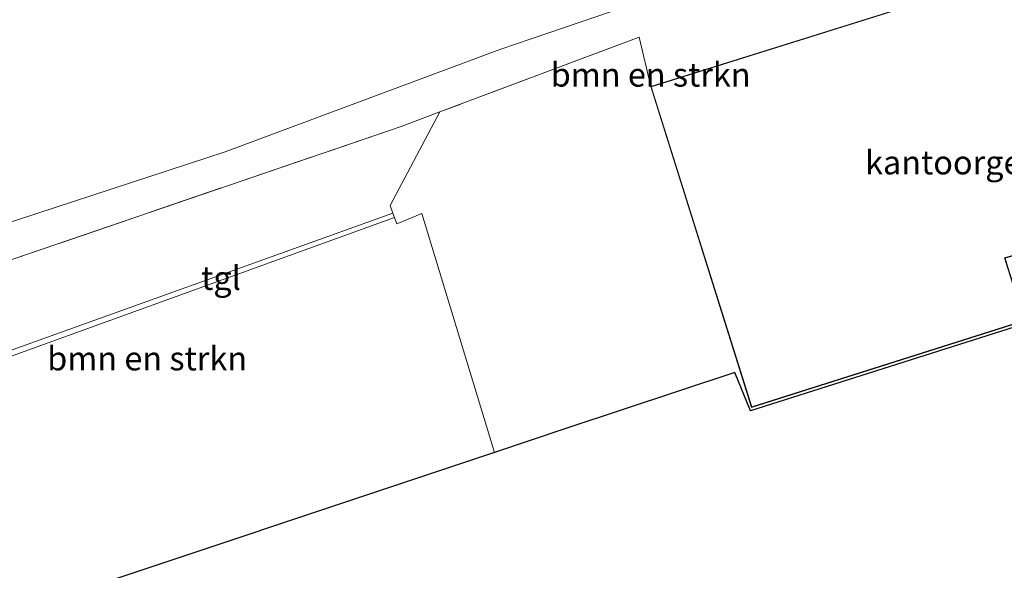
# Model space of a CAD drawing. Units: metres. Extents: x 229999 to 240002, y 581248 to 586195.
# Drawn here: x 236068 to 236172, y 581443 to 581501 of the extents above; entities that cross this region are included whole.
import ezdxf
from ezdxf.enums import TextEntityAlignment as Align

# ---------------------------------------------------------------- set-up
doc = ezdxf.new("R2010")
doc.units = ezdxf.units.M
doc.linetypes.add('IE-TERREINAFSCHEIDING', pattern=[10, 8, -2])
for name, color, linetype, lineweight in [('B-ME-GR-BOMENSTRUIKEN-GV-B6', 93, 'Continuous', 18), ('B-ME-IE-GRASLAND-GV-B6', 93, 'Continuous', 18), ('B-ME-IE-TERREINAFSCHEIDING-RASTERHEKWERK-L-B1', 8, 'IE-TERREINAFSCHEIDING', 18), ('B-ME-KG-KADASTRAAL-DAKRAND-L-B1', 13, 'Continuous', 18), ('B-ME-OG-BEBOUWING-GV-B6', 173, 'Continuous', 18), ('B-ME-VH-VERH_SOORT-KLINKERS-GV-B6', 8, 'IE-TERREINAFSCHEIDING-NATUURLIJK-HOUTWAL', 18), ('B-ME-VH-VERH_SOORT-TEGELS-GV-B6', 8, 'Continuous', 18)]:
    doc.layers.add(name, color=color, linetype=linetype, lineweight=lineweight)
doc.layers.add('B-ME-KG-KADASTRAAL-OPNAMEDTMGRENS-L-B1', color=10, linetype='Continuous')
doc.styles.add('NLCS-ISO', font='NLCS-ISO.TTF')
doc.linetypes.add('IE-TERREINAFSCHEIDING-NATUURLIJK-HOUTWAL', pattern='A,7,-1.5,[67,NLCS.SHX,S=0.75,R=45,X=0,Y=0],-1.5,7,-1.5,[70,NLCS.SHX,S=0.75,R=0,X=0,Y=0],-1.5', length=20)

msp = doc.modelspace()

# ---------------------------------------------------------------- linework, layer by layer
at = {"layer": 'B-ME-GR-BOMENSTRUIKEN-GV-B6'}
for points in [[(236041.093, 581467.63, 1.578), (236043.116, 581471.838, 1.824), (236045.061, 581474.21, 1.851), (236047.844, 581475.545, 1.746), (236049.713, 581475.268, 1.647), (236051.954, 581474.859, 1.737), (236089.761, 581487.227, 1.734), (236118.654, 581497.968, 1.431), (236183.797, 581520.159, 1.41)], [(236176.844, 581507.444, 1.408), (236164.544, 581503.563, 1.408), (236163.301, 581503.077, 1.408), (236134.494, 581494.085, 1.408), (236133.277, 581499.268, 1.621), (236112.33, 581491.412, 1.513), (236108.285, 581489.895, 1.621), (236044.175, 581467.988, 1.885), (236041.093, 581467.63, 1.578)], [(236118.064, 581455.663, 1.387), (236068.719, 581439.182, 1.465), (236050.81, 581433.076, 1.542), (236049.342, 581441.582, 1.548), (236047.231, 581450.082, 1.584), (236045.729, 581455.732, 1.578), (236041.093, 581467.63, 1.578), (236044.175, 581467.988, 1.885), (236108.285, 581489.895, 1.621), (236112.33, 581491.412, 1.513), (236107.125, 581481.591, 1.513), (236107.409, 581480.799, 1.558), (236061.974, 581464.505, 1.57), (236062.127, 581463.908, 1.57), (236107.578, 581480.328, 1.54), (236107.819, 581479.657, 1.513), (236110.456, 581480.759, 1.513), (236118.064, 581455.663, 1.387)]]:
    msp.add_polyline3d(points, dxfattribs=at)
at = {"layer": 'B-ME-IE-GRASLAND-GV-B6'}
msp.add_polyline3d([(236183.797, 581520.159, 1.41), (236118.654, 581497.968, 1.431), (236089.761, 581487.227, 1.734), (236051.954, 581474.859, 1.737)], dxfattribs=at)
at = {"layer": 'B-ME-IE-TERREINAFSCHEIDING-RASTERHEKWERK-L-B1'}
msp.add_polyline3d([(236134.494, 581494.085, 1.408), (236133.277, 581499.268, 1.621), (236112.33, 581491.412, 1.513), (236108.285, 581489.895, 1.621), (236044.175, 581467.988, 1.885), (236041.093, 581467.63, 1.578), (236037.576, 581467.222, 1.008)], dxfattribs=at)
at = {"layer": 'B-ME-KG-KADASTRAAL-DAKRAND-L-B1'}
msp.add_polyline3d([(236134.557, 581494.052, 6.769), (236163.318, 581503.03, 6.823), (236164.561, 581503.516, 4.726), (236176.811, 581507.381, 4.833), (236185.293, 581480.34, 4.848), (236175.132, 581477.117, 4.78), (236171.674, 581476.096, 6.951), (236173.759, 581469.518, 6.807), (236145.123, 581460.436, 6.809), (236134.557, 581494.052, 6.769)], dxfattribs=at)
at = {"layer": 'B-ME-KG-KADASTRAAL-OPNAMEDTMGRENS-L-B1'}
msp.add_polyline3d([(236174.23, 581469.313, 1.408), (236144.974, 581460.008, 1.408), (236143.327, 581464.036, 1.408), (236125.692, 581458.211, 1.426), (236118.064, 581455.663, 1.387), (236068.719, 581439.182, 1.465), (236050.81, 581433.076, 1.542), (236048.594, 581432.321, 1.063), (236048.552, 581432.311, 0.703), (235994.796, 581413.545, 0.704)], dxfattribs=at)
at = {"layer": 'B-ME-OG-BEBOUWING-GV-B6'}
msp.add_polyline3d([(236134.494, 581494.085, 1.408), (236163.301, 581503.077, 1.408), (236164.544, 581503.563, 1.408), (236176.844, 581507.444, 1.408), (236181.714, 581491.919, 1.33), (236183.318, 581486.804, 1.324), (236185.356, 581480.307, 1.408), (236175.147, 581477.069, 1.408), (236171.737, 581476.063, 1.408), (236172.037, 581475.117, 1.438), (236173.822, 581469.485, 1.408), (236145.09, 581460.373, 1.408), (236134.494, 581494.085, 1.408)], dxfattribs=at)
at = {"layer": 'B-ME-VH-VERH_SOORT-KLINKERS-GV-B6'}
msp.add_polyline3d([(236174.23, 581469.313, 1.408), (236144.974, 581460.008, 1.408), (236143.327, 581464.036, 1.408), (236125.692, 581458.211, 1.426), (236118.064, 581455.663, 1.387), (236110.456, 581480.759, 1.513), (236107.819, 581479.657, 1.513), (236107.578, 581480.328, 1.54), (236107.409, 581480.799, 1.558), (236107.125, 581481.591, 1.513), (236112.33, 581491.412, 1.513), (236133.277, 581499.268, 1.621), (236134.494, 581494.085, 1.408), (236145.09, 581460.373, 1.408), (236173.822, 581469.485, 1.408)], dxfattribs=at)
at = {"layer": 'B-ME-VH-VERH_SOORT-TEGELS-GV-B6'}
msp.add_polyline3d([(236107.578, 581480.328, 1.54), (236062.127, 581463.908, 1.57), (236061.974, 581464.505, 1.57), (236107.409, 581480.799, 1.558), (236107.578, 581480.328, 1.54)], dxfattribs=at)

# ---------------------------------------------------------------- texts
at = {"layer": 'B-ME-GR-BOMENSTRUIKEN-GV-B6', "ltscale": 0.2, "style": 'NLCS-ISO'}
for p in [(236134.4933, 581495.3204), (236081.5739, 581465.5251)]:
    msp.add_text('bmn en strkn', height=2.5, dxfattribs=at).set_placement(p, align=Align.MIDDLE_CENTER)
at = {"layer": 'B-ME-OG-BEBOUWING-GV-B6', "ltscale": 0.2, "style": 'NLCS-ISO'}
msp.add_text('kantoorgeb', height=2.5, dxfattribs=at).set_placement((236166.2998, 581486.107), align=Align.MIDDLE_CENTER)
at = {"layer": 'B-ME-VH-VERH_SOORT-TEGELS-GV-B6', "ltscale": 0.2, "style": 'NLCS-ISO'}
msp.add_text('tgl', height=2.5, dxfattribs=at).set_placement((236089.3332, 581473.9736), align=Align.MIDDLE_CENTER)

doc.saveas('drawing.dxf')
